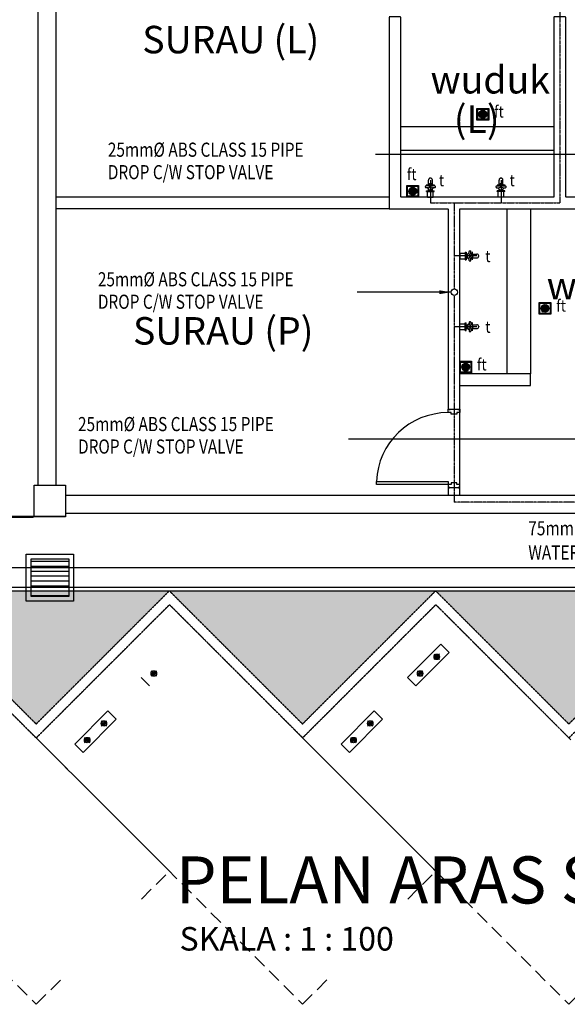
# Model space of a CAD drawing. Units: inches. Extents: x 582230 to 2243824, y -21550 to 587709.
# Drawn here: x 797641 to 804620, y 140782 to 153326 of the extents above; entities that cross this region are included whole.
import ezdxf
from ezdxf.enums import TextEntityAlignment as Align

# ---------------------------------------------------------------- set-up
doc = ezdxf.new("R2010")
doc.units = ezdxf.units.IN
doc.header["$LTSCALE"] = 3.5
doc.header["$MEASUREMENT"] = 0
for name, pattern in [('CENTER2', [1.125, 0.75, -0.125, 0.125, -0.125]), ('DASHED2', [0.375, 0.25, -0.125]), ('HIDDEN2', [0.1875, 0.125, -0.0625])]:
    doc.linetypes.add(name, pattern=pattern)
for name, color, linetype in [('1-8', 8, 'Continuous'), ('1-SANI', 250, 'Continuous'), ('1-TEXT', 58, 'Continuous'), ('CW', 3, 'Continuous')]:
    doc.layers.add(name, color=color, linetype=linetype)
doc.styles.add('ARIAL', font='arial.ttf', dxfattribs={"height": 250})
doc.styles.add('BOLD', font='arial.ttf', dxfattribs={"width": 0.8})
doc.styles.add('ROMANS', font='romans.shx')
doc.styles.get("Standard").update_dxf_attribs({"font": 'simplex.shx'})
doc.dimstyles.get("Standard").update_dxf_attribs({"dimtxt": 200, "dimasz": 150, "dimexe": 0.18, "dimexo": 0.0625, "dimgap": 50, "dimtad": 1, "dimdec": 0, "dimzin": 0, "dimdsep": 46, "dimtxsty": 'Standard', "dimcen": 0.09, "dimclrd": 1, "dimclre": 1, "dimadec": 0, "dimazin": 0, "dimtfac": 1, "dimtdec": 0, "dimtofl": 0, "dimtmove": 0, "dimatfit": 3, "dimfxl": 1, "dimtolj": 1, "dimtzin": 0, "dimarcsym": 0})

# ---------------------------------------------------------------- blocks, each defined once
blk = doc.blocks.new('W4RSD')
at = {"layer": '1-SANI'}
for p, q in [((803468, 152047), (803468, 152197)), ((803468, 152197), (803618, 152197)), ((803478, 152057), (803478, 152187)), ((803478, 152187), (803608, 152187)), ((803538, 152172), (803593, 152117)), ((803553, 152171), (803592, 152132)), ((803608, 152187), (803608, 152057)), ((803618, 152197), (803618, 152047)), ((803618, 152047), (803468, 152047)), ((803608, 152057), (803478, 152057)), ((803493, 152118), (803539, 152072)), ((803494, 152131), (803552, 152073)), ((803497, 152142), (803563, 152076)), ((803500, 152097), (803518, 152079)), ((803502, 152151), (803572, 152081)), ((803509, 152159), (803580, 152088)), ((803517, 152165), (803586, 152096)), ((803526, 152169), (803590, 152106)), ((802500, 151966), (804450, 151966)), ((802500, 151666), (804450, 151666)), ((802876, 151308), (802874, 151308)), ((803774, 151308), (803776, 151308)), ((802575, 151216), (802725, 151216)), ((802575, 151066), (802575, 151216)), ((802585, 151206), (802715, 151206)), ((802585, 151076), (802585, 151206)), ((802600, 151136), (802655, 151191)), ((802601, 151151), (802640, 151190)), ((802603, 151125), (802666, 151188)), ((802607, 151115), (802676, 151184)), ((802613, 151107), (802684, 151178)), ((802621, 151100), (802690, 151170)), ((802715, 151206), (802715, 151076)), ((802725, 151216), (802725, 151066)), ((802811, 151191), (802811, 151203)), ((802850, 151209), (802817, 151209)), ((802850, 151185), (802817, 151185)), ((802850, 151228), (802850, 151283)), ((802850, 151209), (802875, 151205)), ((802850, 151185), (802875, 151189)), ((802875, 151205), (802900, 151209)), ((802875, 151189), (802900, 151185)), ((802900, 151228), (802900, 151283)), ((802932, 151209), (802900, 151209)), ((802932, 151185), (802900, 151185)), ((802938, 151191), (802938, 151203)), ((803712, 151191), (803712, 151203)), ((803718, 151209), (803750, 151209)), ((803718, 151185), (803750, 151185)), ((803750, 151228), (803750, 151283)), ((803775, 151205), (803750, 151209)), ((803775, 151189), (803750, 151185)), ((803800, 151209), (803775, 151205)), ((803800, 151185), (803775, 151189)), ((803800, 151228), (803800, 151283)), ((803800, 151209), (803833, 151209)), ((803800, 151185), (803833, 151185)), ((803839, 151191), (803839, 151203)), ((802725, 151066), (802575, 151066)), ((802715, 151076), (802585, 151076)), ((802630, 151095), (802696, 151161)), ((802641, 151092), (802699, 151150)), ((802654, 151091), (802699, 151137)), ((802675, 151098), (802693, 151116)), ((802826, 151136), (802826, 151148)), ((802826, 151148), (802924, 151148)), ((802826, 151136), (802924, 151136)), ((802838, 151066), (802838, 151136)), ((802838, 151066), (802912, 151066)), ((802850, 151148), (802850, 151166)), ((802900, 151148), (802900, 151166)), ((802912, 151066), (802912, 151136)), ((802924, 151136), (802924, 151148)), ((803726, 151136), (803726, 151148)), ((803824, 151148), (803726, 151148)), ((803824, 151136), (803726, 151136)), ((803738, 151066), (803738, 151136)), ((803812, 151066), (803738, 151066)), ((803750, 151148), (803750, 151166)), ((803800, 151148), (803800, 151166)), ((803812, 151066), (803812, 151136)), ((803824, 151136), (803824, 151148)), ((803850, 150916), (803850, 148816)), ((804150, 150916), (804150, 148816)), ((803250, 150353), (803319, 150353)), ((803250, 150353), (803250, 150279)), ((803319, 150365), (803331, 150365)), ((803319, 150365), (803319, 150267)), ((803331, 150365), (803331, 150267)), ((803331, 150341), (803349, 150341)), ((803331, 150291), (803349, 150291)), ((803368, 150341), (803368, 150374)), ((803368, 150341), (803372, 150316)), ((803372, 150316), (803368, 150291)), ((803368, 150259), (803368, 150291)), ((803374, 150380), (803386, 150380)), ((803392, 150341), (803388, 150316)), ((803388, 150316), (803392, 150291)), ((803392, 150341), (803392, 150374)), ((803392, 150259), (803392, 150291)), ((803411, 150341), (803467, 150341)), ((803411, 150291), (803467, 150291)), ((803492, 150315), (803492, 150317)), ((803250, 150279), (803319, 150279)), ((803319, 150267), (803331, 150267)), ((803374, 150253), (803386, 150253)), ((804261, 149574), (804261, 149724)), ((804261, 149724), (804411, 149724)), ((804271, 149584), (804271, 149714)), ((804271, 149714), (804401, 149714)), ((804290, 149669), (804356, 149603)), ((804295, 149678), (804365, 149608)), ((804302, 149685), (804373, 149614)), ((804310, 149691), (804379, 149623)), ((804319, 149696), (804383, 149632)), ((804331, 149698), (804386, 149644)), ((804346, 149698), (804385, 149658)), ((804401, 149714), (804401, 149584)), ((804411, 149724), (804411, 149574)), ((804411, 149574), (804261, 149574)), ((804401, 149584), (804271, 149584)), ((804286, 149644), (804332, 149599)), ((804287, 149658), (804345, 149600)), ((804293, 149623), (804311, 149606)), ((803250, 149452), (803319, 149452)), ((803250, 149378), (803250, 149452)), ((803319, 149464), (803331, 149464)), ((803319, 149366), (803319, 149464)), ((803331, 149366), (803331, 149464)), ((803331, 149440), (803349, 149440)), ((803368, 149473), (803368, 149440)), ((803372, 149415), (803368, 149440)), ((803368, 149390), (803372, 149415)), ((803374, 149479), (803386, 149479)), ((803388, 149415), (803392, 149440)), ((803392, 149390), (803388, 149415)), ((803392, 149473), (803392, 149440)), ((803411, 149440), (803467, 149440)), ((803492, 149417), (803492, 149414)), ((803250, 149378), (803319, 149378)), ((803319, 149366), (803331, 149366)), ((803331, 149390), (803349, 149390)), ((803368, 149390), (803368, 149358)), ((803374, 149352), (803386, 149352)), ((803392, 149390), (803392, 149358)), ((803411, 149390), (803467, 149390)), ((803250, 148825), (803250, 148975)), ((803250, 148975), (803400, 148975)), ((803260, 148835), (803260, 148965)), ((803260, 148965), (803390, 148965)), ((803275, 148909), (803334, 148851)), ((803279, 148920), (803344, 148854)), ((803284, 148929), (803354, 148859)), ((803290, 148936), (803361, 148865)), ((803298, 148942), (803367, 148874)), ((803308, 148947), (803372, 148883)), ((803320, 148949), (803374, 148895)), ((803334, 148949), (803374, 148909)), ((803390, 148965), (803390, 148835)), ((803400, 148975), (803400, 148825)), ((803400, 148825), (803250, 148825)), ((803390, 148835), (803260, 148835)), ((803275, 148895), (803320, 148850)), ((803282, 148874), (803299, 148857))]:
    blk.add_line(p, q, dxfattribs=at)
for centre, radius in [((803543, 152122), 50), ((802650, 151141), 50), ((802875, 151197), 8.02), ((803775, 151197), 8.02), ((803380, 150316), 8.02), ((804336, 149649), 50), ((803380, 149415), 8.02), ((803325, 148900), 50)]:
    blk.add_circle(centre, radius, dxfattribs=at)
for centre, radius, start, end in [((802875, 151283), 25, 0, 180), ((803775, 151283), 25, 0, 180), ((802817, 151203), 6, 90, 180), ((802817, 151191), 6, 180, 270), ((802875, 151197), 39.6, 17.6201, 162.3799), ((802875, 151197), 39.6, 197.6201, 342.3799), ((802932, 151203), 6, 0, 90), ((802932, 151191), 6, 270, 0), ((803718, 151203), 6, 90, 180), ((803718, 151191), 6, 180, 270), ((803775, 151197), 39.6, 17.6201, 162.3799), ((803775, 151197), 39.6, 197.6201, 342.3799), ((803833, 151203), 6, 0, 90), ((803833, 151191), 6, 270, 0), ((803380, 150316), 39.6, 107.6201, 252.3799), ((803374, 150374), 6, 90, 180), ((803386, 150374), 6, 0, 90), ((803380, 150316), 39.6, 287.6201, 72.3799), ((803467, 150316), 25, 270, 90), ((803374, 150259), 6, 180, 270), ((803386, 150259), 6, 270, 0), ((803380, 149415), 39.6, 107.6201, 252.3799), ((803374, 149473), 6, 90, 180), ((803386, 149473), 6, 0, 90), ((803380, 149415), 39.6, 287.6201, 72.3799), ((803467, 149415), 25, 270, 90), ((803374, 149358), 6, 180, 270), ((803386, 149358), 6, 270, 0)]:
    blk.add_arc(centre, radius, start, end, dxfattribs=at)
at = {"layer": '1-SANI', "style": 'ROMANS', "width": 0.85}
for s, p in [('ft', (803748, 152080)), ('ft', (802637, 151282)), ('t', (803016, 151205)), ('t', (803917, 151205)), ('t', (803608, 150238)), ('ft', (804541, 149607)), ('t', (803608, 149337)), ('ft', (803530, 148858))]:
    blk.add_text(s, height=150, dxfattribs=at).set_placement(p, align=Align.CENTER)

msp = doc.modelspace()

# ---------------------------------------------------------------- hatches: boundary and pattern name
at = {"layer": '1-8'}
h = msp.add_hatch(dxfattribs=at)
h.set_pattern_fill('AR-HBONE', color=58, scale=75, angle=-90, style=0)
h.set_pattern_definition([(315, (-7615802.38, -710675.6), (424.264069, -7e-15), [900, -300]), (45, (-7615590.24, -710887.74), (424.264069, -7e-15), [900, -300])])
h.paths.add_polyline_path([(830101, 146050), (828404, 144352), (826706, 146050), (825009, 144352), (823312, 146050), (821615, 144352), (819918, 146050), (818221, 144352), (816524, 146050), (814827, 144352), (813130, 146050), (811433, 144352), (809736, 146050), (808039, 144352), (806342, 146050), (804645, 144352), (802948, 146050), (801251, 144352), (799554, 146050), (797857, 144352), (796159, 146050), (794462, 144352), (792765, 146050), (790892, 144176), (793350, 141717, -0.668179), (793014, 140907), (791805, 140907, -0.18248), (789905, 141624), (789905, 142369), (789780, 142369), (789780, 146050), (836429, 146050), (836449, 162698), (840684, 162698, -0.363446), (843008, 159895), (843008, 159729), (838189, 159729), (838189, 147454), (842398, 147454, -0.667268), (843019, 145962), (839006, 141929, -0.414952), (834227, 141923)])

# ---------------------------------------------------------------- linework, layer by layer
for p, q in [((797870, 154699), (797870, 147394)), ((798100, 154469), (798100, 147394)), ((798225, 147269), (805825, 147269)), ((798225, 147039), (805825, 147039))]:
    msp.add_line(p, q, dxfattribs=at)
at = {"layer": '1-8', "linetype": 'HIDDEN2'}
for p, q in [((802350, 151066), (798100, 151066)), ((802350, 151066), (802350, 150916)), ((802350, 150916), (798100, 150916)), ((803250, 147363), (803100, 147363)), ((803100, 147363), (803100, 147269)), ((803250, 147269), (803250, 147363))]:
    msp.add_line(p, q, dxfattribs=at)
at = {"layer": '1-8', "color": 250, "linetype": 'Continuous', "ltscale": 0.15}
for p, q in [((803100, 148320), (803100, 148363)), ((803100, 148363), (803117, 148363)), ((803140, 148320), (803100, 148320)), ((803117, 148363), (803117, 148353)), ((803140, 148300), (803140, 148320)), ((803210, 148300), (803140, 148300)), ((803250, 148320), (803210, 148320)), ((803210, 148320), (803210, 148300)), ((803232, 148353), (803232, 148363)), ((803232, 148363), (803250, 148363)), ((803250, 148363), (803250, 148320)), ((802186, 147406), (802186, 147444)), ((802186, 147444), (803100, 147444)), ((803100, 147406), (802186, 147406)), ((803100, 147444), (803100, 147406)), ((803140, 147406), (803100, 147406)), ((803100, 147406), (803100, 147363)), ((803210, 147426), (803140, 147426)), ((803140, 147426), (803140, 147406)), ((803210, 147406), (803210, 147426)), ((803250, 147406), (803210, 147406)), ((803250, 147363), (803250, 147406)), ((803100, 147363), (803117, 147363)), ((803117, 147363), (803117, 147373)), ((803232, 147373), (803232, 147363)), ((803232, 147363), (803250, 147363))]:
    msp.add_line(p, q, dxfattribs=at)
at = {"layer": '1-8', "color": 250, "linetype": 'Continuous'}
msp.add_line((803250, 147363), (803250, 148363), dxfattribs=at)
at = {"layer": '1-8', "color": 250}
for p, q in [((797725, 145918), (797725, 146518)), ((797725, 146518), (798325, 146518)), ((797785, 145978), (797785, 146458)), ((797785, 146458), (798265, 146458)), ((798265, 146422), (797785, 146422)), ((798265, 146458), (798265, 145978)), ((798325, 146518), (798325, 145918)), ((798265, 146360), (797785, 146360)), ((798265, 146297), (797785, 146297)), ((798265, 146235), (797785, 146235)), ((798265, 146172), (797785, 146172)), ((798265, 146110), (797785, 146110)), ((798265, 146047), (797785, 146047)), ((798325, 145918), (797725, 145918)), ((798265, 145985), (797785, 145985)), ((798265, 145978), (797785, 145978)), ((802585, 144944), (803009, 145368)), ((803115, 145262), (803009, 145368)), ((803115, 145262), (802691, 144838)), ((799297, 144838), (799191, 144944)), ((802691, 144838), (802585, 144944)), ((798342, 144095), (798766, 144519)), ((798872, 144413), (798766, 144519)), ((801736, 144095), (802160, 144519)), ((802266, 144413), (802160, 144519)), ((798872, 144413), (798448, 143989)), ((802266, 144413), (801842, 143989)), ((798448, 143989), (798342, 144095)), ((801842, 143989), (801736, 144095))]:
    msp.add_line(p, q, dxfattribs=at)
at = {"layer": '1-8', "color": 250, "ltscale": 0.09}
for p, q in [((802989, 145175), (802921, 145243)), ((802992, 145245), (802922, 145175)), ((799386, 145032), (799316, 144962)), ((799384, 144963), (799316, 145031)), ((802780, 145032), (802710, 144962)), ((802778, 144963), (802710, 145031)), ((798678, 144324), (798748, 144394)), ((798747, 144326), (798679, 144394)), ((802072, 144324), (802142, 144394)), ((802141, 144326), (802073, 144394)), ((798465, 144112), (798535, 144182)), ((798535, 144115), (798467, 144183)), ((801859, 144112), (801929, 144182)), ((801929, 144115), (801861, 144183))]:
    msp.add_line(p, q, dxfattribs=at)
at = {"layer": '1-8', "color": 250, "linetype": 'DASHED2', "ltscale": 300, "const_width": 30}
msp.add_lwpolyline([(797825, 187395), (781825, 187395), (781825, 179395), (769360, 191957), (757944, 180542), (771291, 167195), (757944, 153848), (769364, 142428), (781950, 154994), (781950, 151869), (789825, 151869), (789825, 146994), (797820, 146994)], dxfattribs=at)
at = {"layer": '1-8', "linetype": 'HIDDEN2'}
msp.add_lwpolyline([(804815, 151066), (804600, 151066), (804600, 153364), (804450, 153364), (804450, 151066), (802500, 151066), (802500, 153364), (802350, 153364), (802350, 150916), (803100, 150916), (803100, 148363), (803250, 148363), (803250, 150916), (804815, 150916)], close=True, dxfattribs=at)
at = {"layer": '1-8'}
for points in [[(804600, 152924), (804600, 153282)], [(803250, 148666), (804150, 148666), (804150, 148816), (803250, 148816)], [(835978, 146094), (789775, 146094)], [(835978, 146044), (789775, 146044)]]:
    msp.add_lwpolyline(points, dxfattribs=at)
for points in [[(798225, 147395), (798225, 146995), (797825, 146995), (797825, 147395)], [(798225, 147394), (798225, 146994), (797825, 146994), (797825, 147394)]]:
    msp.add_lwpolyline(points, close=True, dxfattribs=at)
at = {"layer": '1-8', "color": 250, "linetype": 'Continuous'}
msp.add_lwpolyline([(835978, 146344), (790975, 146344)], dxfattribs=at)
at = {"layer": '1-8', "linetype": 'HIDDEN2'}
for points in [[(793345, 141717), (790886, 144176), (792760, 146050), (794457, 144352), (796154, 146050), (797851, 144352), (799549, 146050), (801246, 144352), (802943, 146050), (804640, 144352), (806337, 146050), (808034, 144352), (809731, 146050), (811428, 144352), (813125, 146050), (814822, 144352)], [(793433, 141806), (791063, 144176), (792760, 145873), (794457, 144176), (796154, 145873), (797851, 144176), (799549, 145873), (801246, 144176), (802943, 145873), (804640, 144176), (806337, 145873), (808034, 144176), (809731, 145873), (811428, 144176), (813125, 145873), (814822, 144176)]]:
    msp.add_lwpolyline(points, dxfattribs=at)
at = {"layer": '1-8', "color": 250, "linetype": 'DASHED2', "ltscale": 200}
for points in [[(799193, 142123), (799549, 142479), (796154, 145873), (794457, 144176), (797851, 140782), (798207, 141137)], [(802587, 142123), (802943, 142479), (799549, 145873), (797851, 144176), (801246, 140782), (801601, 141137)], [(805981, 142123), (806337, 142479), (802943, 145873), (801246, 144176), (804640, 140782), (804995, 141137)]]:
    msp.add_lwpolyline(points, dxfattribs=at)
at = {"layer": '1-8', "color": 250}
for centre in [(802956, 145209), (799350, 144996), (802744, 144996), (798714, 144360), (802108, 144360), (798501, 144148), (801895, 144148)]:
    msp.add_circle(centre, 35, dxfattribs=at)
at = {"layer": '1-8', "color": 250, "linetype": 'HIDDEN2', "ltscale": 0.8}
for centre in [(802956, 145209), (799350, 144996), (802744, 144996), (798714, 144360), (802108, 144360), (798501, 144148), (801895, 144148)]:
    msp.add_circle(centre, 18, dxfattribs=at)
at = {"layer": '1-8', "color": 250, "linetype": 'Continuous', "ltscale": 0.15}
msp.add_arc((803100, 147406), 914, 90, 177.6172, dxfattribs=at)
at = {"layer": 'CW', "color": 2, "linetype": 'CENTER2'}
for p, q in [((804525, 154500), (804525, 150991)), ((802875, 150991), (804525, 150991)), ((803180, 150991), (803180, 149896)), ((803180, 149813), (803180, 147181)), ((808718, 147181), (803180, 147181))]:
    msp.add_line(p, q, dxfattribs=at)
at = {"layer": 'CW', "color": 3, "linetype": 'Continuous'}
for p, q in [((802823, 151224), (802926, 151224)), ((802875, 151283), (802875, 150991)), ((803724, 151224), (803827, 151224)), ((803775, 151283), (803775, 150991)), ((803467, 150316), (803180, 150316)), ((803407, 150367), (803407, 150265)), ((803467, 149415), (803180, 149415)), ((803407, 149467), (803407, 149364))]:
    msp.add_line(p, q, dxfattribs=at)
at = {"layer": 'CW', "color": 2, "linetype": 'Continuous'}
msp.add_circle((803180, 149854), 41.3, dxfattribs=at)

# ---------------------------------------------------------------- block references
at = {"layer": '1-SANI', "color": 1, "linetype": 'Continuous'}
msp.add_blockref('W4RSD', (0, 0), dxfattribs=at)

# ---------------------------------------------------------------- texts
at = {"layer": '1-8'}
for s, height, style, p in [('PELAN ARAS SATU', 600, 'BOLD', (799632, 142066)), ('SKALA : 1 : 100', 300, 'ARIAL', (799678, 141466))]:
    msp.add_text(s, height=height, dxfattribs=dict(at, style=style)).set_placement(p)
at = {"layer": '1-TEXT', "style": 'BOLD'}
for s, p in [('SURAU (L)', (799203, 152898)), ('wuduk', (802877, 152386)), ('(L)', (803174, 151884)), ('wuduk', (804357, 149765)), ('SURAU (P)', (799085, 149187))]:
    msp.add_text(s, height=350, dxfattribs=at).set_placement(p)
at = {"layer": 'CW', "color": 2, "style": 'ROMANS', "width": 0.8}
for s, p in [('25mm%%C ABS CLASS 15 PIPE', (798764, 151580)), ('DROP C/W STOP VALVE', (798764, 151294)), ('25mm%%C ABS CLASS 15 PIPE', (798637, 149929)), ('DROP C/W STOP VALVE', (798637, 149643)), ('25mm%%C ABS CLASS 15 PIPE', (798384, 148084)), ('DROP C/W STOP VALVE', (798384, 147798)), ('75mm%%C ABS PIPE RISE TO', (804123, 146757)), ('WATER TANK C/W STOP VALVE', (804123, 146448))]:
    msp.add_text(s, height=180, dxfattribs=at).set_placement(p)

# ---------------------------------------------------------------- leaders
at = {"layer": 'CW', "color": 1, "linetype": 'Continuous'}
for points, override in [([(808967, 148947), (805547, 151608), (802174, 151608)], {"dimtad": 0}), ([(803139, 149854), (801940, 149854)], {"dimgap": 50, "dimtad": 0}), ([(808854, 148627), (805613, 147980), (801831, 147980)], {"dimtad": 0})]:
    msp.add_leader(points, dimstyle='Standard', override=override, dxfattribs=at)

doc.saveas('drawing.dxf')
